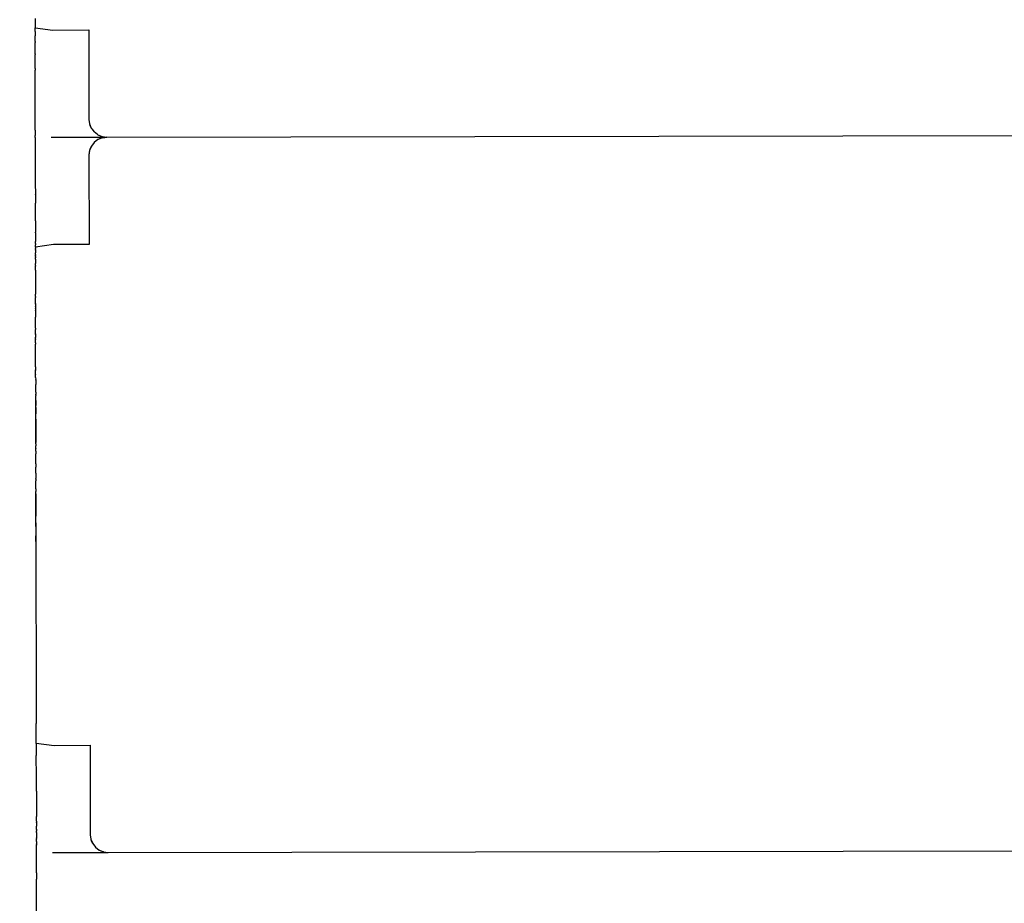
# Model space of a CAD drawing. Units: millimetres. Extents: x -1293 to 4363, y -2133 to 7307.
# Drawn here: x 1636 to 1912, y 1738 to 1985 of the extents above; entities that cross this region are included whole.
import ezdxf

# ---------------------------------------------------------------- set-up
doc = ezdxf.new("R2010")
doc.units = ezdxf.units.MM
doc.header["$MEASUREMENT"] = 0
doc.layers.add('NIJHA_0_maatvoering', color=4, linetype='Continuous')
doc.layers.add('NIJHA_toestel', color=7, linetype='Continuous')
doc.styles.add('NIJHA_algemeen', font='arial.ttf')
doc.dimstyles.new('NIJHA_1op100', dxfattribs={"dimscale": 100, "dimtxt": 2, "dimasz": 1.75, "dimexe": 0.5, "dimexo": 0.5, "dimgap": 0.75, "dimtad": 1, "dimdec": 0, "dimlfac": -1, "dimzin": 9, "dimdsep": 46, "dimtxsty": 'NIJHA_algemeen', "dimblk1": 'OPEN', "dimblk2": 'OPEN', "dimsah": 1, "dimcen": -1.5, "dimclrt": 256, "dimadec": 0, "dimazin": 0, "dimtfac": 1, "dimtdec": 0, "dimtix": 1, "dimtmove": 0, "dimatfit": 3, "dimldrblk": 'OPEN', "dimfxl": 0, "dimtolj": 1, "dimtzin": 9, "dimarcsym": 0})

# ---------------------------------------------------------------- blocks, each defined once
blk = doc.blocks.new('_OPEN')
at = {"color": 0, "linetype": 'ByBlock'}
for p, q in [((-1, 0.1667), (0, 0)), ((0, 0), (-1, -0.1667)), ((0, 0), (-1, 0))]:
    blk.add_line(p, q, dxfattribs=at)
blk = doc.blocks.new('*D16')
at = {"layer": 'NIJHA_0_maatvoering', "color": 0, "lineweight": -2}
for p, q in [((1500, 2783.36), (1500, 1109.96)), ((2279.65, 2780.79), (2279.65, 1109.96)), ((1625, 1159.96), (2154.65, 1159.96))]:
    blk.add_line(p, q, dxfattribs=at)
at = {"layer": 'NIJHA_0_maatvoering', "color": 0, "lineweight": -2, "xscale": 125, "yscale": 125, "zscale": 125, "rotation": 180}
blk.add_blockref('_OPEN', (1500, 1159.96), dxfattribs=at)
at = {"layer": 'NIJHA_0_maatvoering', "color": 0, "lineweight": -2, "xscale": 125, "yscale": 125, "zscale": 125}
blk.add_blockref('_OPEN', (2279.65, 1159.96), dxfattribs=at)
at = {"layer": 'NIJHA_0_maatvoering', "insert": (1889.83, 1286.55), "char_height": 150, "attachment_point": 5, "style": 'NIJHA_algemeen'}
blk.add_mtext('\\A1;800', dxfattribs=at)

msp = doc.modelspace()

# ---------------------------------------------------------------- linework, layer by layer
at = {"layer": 'NIJHA_toestel'}
for p, q in [((1640.71, 1985.22), (1640.71, 1982.62)), ((1640.71, 1982.62), (1645.73, 1981.97)), ((1640.72, 1981.63), (1640.71, 1982.62)), ((1640.72, 1981.56), (1640.72, 1981.63)), ((1640.72, 1981.56), (1640.72, 1980.32)), ((1640.72, 1980.24), (1640.72, 1980.32)), ((1640.72, 1980.01), (1640.72, 1980.24)), ((1640.72, 1979.46), (1640.72, 1980.01)), ((1645.73, 1981.97), (1655.73, 1981.99)), ((1655.73, 1981.99), (1655.78, 1956.99)), ((1640.72, 1979.44), (1640.72, 1979.46)), ((1640.72, 1979.27), (1640.72, 1979.44)), ((1640.72, 1979.18), (1640.72, 1979.27)), ((1640.72, 1978.8), (1640.72, 1979.18)), ((1640.72, 1978.77), (1640.72, 1978.8)), ((1640.72, 1978.77), (1640.72, 1978.48)), ((1640.72, 1978.4), (1640.72, 1978.48)), ((1640.72, 1978.3), (1640.72, 1978.4)), ((1640.72, 1978.06), (1640.72, 1978.3)), ((1640.72, 1977.99), (1640.72, 1978.06)), ((1640.72, 1977.82), (1640.72, 1977.99)), ((1640.72, 1977.76), (1640.72, 1977.82)), ((1640.72, 1977.41), (1640.72, 1977.76)), ((1640.72, 1977.32), (1640.72, 1977.41)), ((1640.72, 1976.85), (1640.72, 1977.32)), ((1640.73, 1976.81), (1640.72, 1976.85)), ((1640.73, 1975.27), (1640.73, 1976.81)), ((1640.73, 1975.27), (1640.73, 1975.13)), ((1640.73, 1971.19), (1640.73, 1975.13)), ((1640.73, 1971.19), (1640.73, 1970.71)), ((1640.76, 1954.19), (1640.73, 1970.71)), ((1655.78, 1956.99), (1655.95, 1955.7)), ((1655.95, 1955.7), (1656.06, 1955.34)), ((1655.95, 1955.7), (1656.45, 1954.49)), ((1656.06, 1955.34), (1656.45, 1954.49)), ((1640.76, 1954.01), (1640.76, 1954.19)), ((1640.76, 1954.01), (1640.77, 1952.44)), ((1640.77, 1951.95), (1640.77, 1952.44)), ((1645.26, 1951.97), (1660.79, 1952)), ((1656.45, 1954.49), (1656.55, 1954.35)), ((1656.55, 1954.35), (1657.25, 1953.46)), ((1658.14, 1952.77), (1657.25, 1953.46)), ((1658.29, 1952.66), (1658.14, 1952.77)), ((1658.29, 1952.66), (1659.13, 1952.28)), ((1658.29, 1952.66), (1659.49, 1952.17)), ((1659.13, 1952.28), (1659.49, 1952.17)), ((1659.49, 1952.17), (1660.79, 1952)), ((1660.79, 1952), (1660.19, 1951.93)), ((1660.79, 1952), (2153.79, 1952.92)), ((1640.77, 1951.95), (1640.77, 1951.16)), ((1640.77, 1951.16), (1640.77, 1950.28)), ((1640.77, 1950.28), (1640.77, 1949.59)), ((1640.77, 1949.59), (1640.77, 1949.16)), ((1656.46, 1949.49), (1655.96, 1948.28)), ((1656.46, 1949.49), (1656.08, 1948.65)), ((1657.25, 1950.53), (1656.46, 1949.49)), ((1658.29, 1951.32), (1657.25, 1950.53)), ((1659.49, 1951.83), (1658.29, 1951.32)), ((1658.29, 1951.32), (1659.13, 1951.71)), ((1659.13, 1951.71), (1659.49, 1951.83)), ((1659.49, 1951.83), (1660.19, 1951.93)), ((1640.77, 1949.16), (1640.78, 1947.79)), ((1640.78, 1947.79), (1640.78, 1947.61)), ((1640.78, 1947.61), (1640.79, 1939.25)), ((1655.96, 1948.28), (1655.8, 1946.99)), ((1655.88, 1947.9), (1655.8, 1946.99)), ((1655.8, 1946.99), (1655.84, 1921.99)), ((1655.96, 1948.28), (1655.88, 1947.9)), ((1656.08, 1948.65), (1655.96, 1948.28)), ((1640.79, 1939.22), (1640.79, 1939.25)), ((1640.79, 1939.22), (1640.8, 1935.97)), ((1640.8, 1935.93), (1640.8, 1935.97)), ((1640.8, 1935.93), (1640.8, 1933.59)), ((1640.8, 1933.54), (1640.8, 1933.59)), ((1640.81, 1928.84), (1640.8, 1933.54)), ((1640.81, 1928.64), (1640.81, 1928.84)), ((1640.81, 1928.64), (1640.81, 1925.47)), ((1640.81, 1925.28), (1640.81, 1925.47)), ((1640.81, 1925.28), (1640.82, 1922.88)), ((1640.82, 1922.66), (1640.82, 1922.88)), ((1640.82, 1922.63), (1640.82, 1922.66)), ((1640.82, 1922.58), (1640.82, 1922.63)), ((1640.82, 1922.53), (1640.82, 1922.58)), ((1640.82, 1922.49), (1640.82, 1922.53)), ((1640.82, 1922.44), (1640.82, 1922.49)), ((1640.82, 1922.3), (1640.82, 1922.44)), ((1640.82, 1922.3), (1640.82, 1921.87)), ((1645.84, 1921.97), (1640.82, 1921.28)), ((1640.82, 1921.76), (1640.82, 1921.87)), ((1640.82, 1921.73), (1640.82, 1921.76)), ((1640.82, 1921.62), (1640.82, 1921.73)), ((1655.84, 1921.99), (1645.84, 1921.97)), ((1640.82, 1921.35), (1640.82, 1921.62)), ((1640.82, 1921.35), (1640.82, 1921.28)), ((1640.82, 1921.24), (1640.82, 1921.28)), ((1640.82, 1921.24), (1640.82, 1921.08)), ((1640.82, 1920.98), (1640.82, 1921.08)), ((1640.82, 1920.91), (1640.82, 1920.98)), ((1640.82, 1920.91), (1640.82, 1920.64)), ((1640.82, 1920.61), (1640.82, 1920.64)), ((1640.82, 1920.57), (1640.82, 1920.61)), ((1640.82, 1920.5), (1640.82, 1920.57)), ((1640.82, 1920.42), (1640.82, 1920.5)), ((1640.82, 1920.42), (1640.82, 1919.68)), ((1640.82, 1919.62), (1640.82, 1919.68)), ((1640.82, 1919.58), (1640.82, 1919.62)), ((1640.82, 1919.54), (1640.82, 1919.58)), ((1640.82, 1919.49), (1640.82, 1919.54)), ((1640.82, 1919.42), (1640.82, 1919.49)), ((1640.82, 1919.38), (1640.82, 1919.42)), ((1640.82, 1919.31), (1640.82, 1919.38)), ((1640.82, 1919.27), (1640.82, 1919.31)), ((1640.82, 1919.22), (1640.82, 1919.27)), ((1640.82, 1919.17), (1640.82, 1919.22)), ((1640.82, 1919.17), (1640.83, 1918.98)), ((1640.82, 1918.94), (1640.83, 1918.98)), ((1640.82, 1918.9), (1640.82, 1918.94)), ((1640.82, 1918.86), (1640.82, 1918.9)), ((1640.83, 1918.8), (1640.82, 1918.86)), ((1640.83, 1918.8), (1640.83, 1918.62)), ((1640.83, 1918.57), (1640.83, 1918.62)), ((1640.83, 1918.5), (1640.83, 1918.57)), ((1640.83, 1918.5), (1640.83, 1918.23)), ((1640.83, 1918.19), (1640.83, 1918.23)), ((1640.83, 1918.16), (1640.83, 1918.19)), ((1640.83, 1918.09), (1640.83, 1918.16)), ((1640.83, 1918.06), (1640.83, 1918.09)), ((1640.83, 1918.02), (1640.83, 1918.06)), ((1640.83, 1917.97), (1640.83, 1918.02)), ((1640.83, 1917.91), (1640.83, 1917.97)), ((1640.83, 1917.86), (1640.83, 1917.91)), ((1640.83, 1917.86), (1640.83, 1917.8)), ((1640.83, 1917.8), (1640.83, 1917.72)), ((1640.83, 1917.72), (1640.83, 1917.68)), ((1640.83, 1917.68), (1640.83, 1917.65)), ((1640.83, 1917.65), (1640.83, 1917.61)), ((1640.83, 1917.61), (1640.83, 1917.58)), ((1640.83, 1917.58), (1640.83, 1917.56)), ((1640.83, 1917.56), (1640.83, 1917.47)), ((1640.83, 1917.47), (1640.83, 1917.36)), ((1640.83, 1917.36), (1640.83, 1917.3)), ((1640.83, 1917.3), (1640.83, 1917.25)), ((1640.83, 1917.25), (1640.83, 1917.22)), ((1640.83, 1917.22), (1640.83, 1917.13)), ((1640.83, 1917.13), (1640.83, 1917.08)), ((1640.83, 1917.08), (1640.83, 1917.05)), ((1640.83, 1917.05), (1640.83, 1917)), ((1640.83, 1917), (1640.83, 1916.88)), ((1640.83, 1916.88), (1640.83, 1916.81)), ((1640.83, 1916.81), (1640.83, 1916.75)), ((1640.83, 1916.75), (1640.83, 1916.69)), ((1640.83, 1916.63), (1640.83, 1916.69)), ((1640.83, 1916.59), (1640.83, 1916.63)), ((1640.83, 1916.53), (1640.83, 1916.59)), ((1640.83, 1916.49), (1640.83, 1916.53)), ((1640.83, 1916.44), (1640.83, 1916.49)), ((1640.83, 1916.38), (1640.83, 1916.44)), ((1640.83, 1916.35), (1640.83, 1916.38)), ((1640.83, 1916.32), (1640.83, 1916.35)), ((1640.83, 1916.24), (1640.83, 1916.32)), ((1640.83, 1916.19), (1640.83, 1916.24)), ((1640.83, 1916.1), (1640.83, 1916.19)), ((1640.83, 1916.1), (1640.83, 1915.98)), ((1640.83, 1915.94), (1640.83, 1915.98)), ((1640.83, 1915.84), (1640.83, 1915.94)), ((1640.83, 1915.78), (1640.83, 1915.84)), ((1640.83, 1915.72), (1640.83, 1915.78)), ((1640.83, 1914.84), (1640.83, 1915.72)), ((1640.83, 1914.84), (1640.83, 1914.57)), ((1640.83, 1914.57), (1640.84, 1908.99)), ((1640.84, 1908.99), (1640.84, 1908.57)), ((1640.84, 1908.57), (1640.84, 1908.51)), ((1640.84, 1908.51), (1640.84, 1908.45)), ((1640.84, 1908.45), (1640.84, 1908.41)), ((1640.84, 1908.41), (1640.84, 1908.29)), ((1640.84, 1908.29), (1640.84, 1908.11)), ((1640.84, 1908.08), (1640.84, 1908.11)), ((1640.84, 1908.03), (1640.84, 1908.08)), ((1640.84, 1907.91), (1640.84, 1908.03)), ((1640.84, 1907.85), (1640.84, 1907.91)), ((1640.84, 1907.79), (1640.84, 1907.85)), ((1640.84, 1907.75), (1640.84, 1907.79)), ((1640.85, 1907.69), (1640.84, 1907.75)), ((1640.84, 1907.64), (1640.85, 1907.69)), ((1640.85, 1907.61), (1640.84, 1907.64)), ((1640.85, 1907.51), (1640.85, 1907.61)), ((1640.85, 1907.46), (1640.85, 1907.51)), ((1640.85, 1907.42), (1640.85, 1907.46)), ((1640.85, 1907.42), (1640.85, 1907.23)), ((1640.85, 1907.17), (1640.85, 1907.23)), ((1640.85, 1905.57), (1640.85, 1907.17)), ((1640.85, 1905.53), (1640.85, 1905.57)), ((1640.85, 1905.53), (1640.85, 1905.43)), ((1640.85, 1905.33), (1640.85, 1905.43)), ((1640.85, 1905.33), (1640.85, 1905.23)), ((1640.85, 1905.18), (1640.85, 1905.23)), ((1640.85, 1905.18), (1640.85, 1904.78)), ((1640.85, 1904.69), (1640.85, 1904.78)), ((1640.85, 1904.69), (1640.85, 1904.13)), ((1640.85, 1903.99), (1640.85, 1904.13)), ((1640.85, 1903.99), (1640.85, 1903.54)), ((1640.85, 1903.45), (1640.85, 1903.54)), ((1640.85, 1903.45), (1640.86, 1901.73)), ((1640.86, 1901.65), (1640.86, 1901.73)), ((1640.86, 1901.59), (1640.86, 1901.65)), ((1640.86, 1901.56), (1640.86, 1901.59)), ((1640.86, 1901.49), (1640.86, 1901.56)), ((1640.86, 1900.54), (1640.86, 1901.49)), ((1640.86, 1900.21), (1640.86, 1900.54)), ((1640.86, 1900.18), (1640.86, 1900.21)), ((1640.86, 1900.09), (1640.86, 1900.18)), ((1640.86, 1900.05), (1640.86, 1900.09)), ((1640.86, 1899.92), (1640.86, 1900.05)), ((1640.86, 1899.2), (1640.86, 1899.92)), ((1640.86, 1899.1), (1640.86, 1899.2)), ((1640.86, 1898.88), (1640.86, 1899.1)), ((1640.86, 1898.8), (1640.86, 1898.88)), ((1640.86, 1898.76), (1640.86, 1898.8)), ((1640.86, 1898.62), (1640.86, 1898.76)), ((1640.86, 1898.62), (1640.86, 1898.27)), ((1640.86, 1898.23), (1640.86, 1898.27)), ((1640.86, 1898.19), (1640.86, 1898.23)), ((1640.86, 1898.14), (1640.86, 1898.19)), ((1640.86, 1898.11), (1640.86, 1898.14)), ((1640.86, 1898.01), (1640.86, 1898.11)), ((1640.86, 1897.97), (1640.86, 1898.01)), ((1640.86, 1897.93), (1640.86, 1897.97)), ((1640.86, 1897.84), (1640.86, 1897.93)), ((1640.86, 1897.81), (1640.86, 1897.84)), ((1640.86, 1897.74), (1640.86, 1897.81)), ((1640.86, 1897.72), (1640.86, 1897.74)), ((1640.86, 1897.66), (1640.86, 1897.72)), ((1640.86, 1897.6), (1640.86, 1897.66)), ((1640.86, 1897.5), (1640.86, 1897.6)), ((1640.86, 1897.42), (1640.86, 1897.5)), ((1640.86, 1897.38), (1640.86, 1897.42)), ((1640.86, 1897.32), (1640.86, 1897.38)), ((1640.86, 1897.28), (1640.86, 1897.32)), ((1640.86, 1897.17), (1640.86, 1897.28)), ((1640.86, 1897.11), (1640.86, 1897.17)), ((1640.86, 1897.06), (1640.86, 1897.11)), ((1640.86, 1897.03), (1640.86, 1897.06)), ((1640.86, 1896.99), (1640.86, 1897.03)), ((1640.86, 1896.99), (1640.86, 1896.87)), ((1640.86, 1896.78), (1640.86, 1896.87)), ((1640.86, 1896.75), (1640.86, 1896.78)), ((1640.86, 1896.75), (1640.87, 1896.05)), ((1640.86, 1895.94), (1640.87, 1896.05)), ((1640.86, 1895.94), (1640.87, 1895.82)), ((1640.87, 1895.47), (1640.87, 1895.82)), ((1640.87, 1895.41), (1640.87, 1895.47)), ((1640.87, 1895.41), (1640.87, 1895.34)), ((1640.87, 1895.29), (1640.87, 1895.34)), ((1640.87, 1895.12), (1640.87, 1895.29)), ((1640.87, 1894.88), (1640.87, 1895.12)), ((1640.87, 1894.71), (1640.87, 1894.88)), ((1640.87, 1894.63), (1640.87, 1894.71)), ((1640.87, 1894.55), (1640.87, 1894.63)), ((1640.87, 1894.49), (1640.87, 1894.55)), ((1640.87, 1894.49), (1640.87, 1894.11)), ((1640.87, 1894.05), (1640.87, 1894.11)), ((1640.87, 1893.94), (1640.87, 1894.05)), ((1640.87, 1893.91), (1640.87, 1893.94)), ((1640.87, 1893.85), (1640.87, 1893.91)), ((1640.87, 1893.81), (1640.87, 1893.85)), ((1640.87, 1893.62), (1640.87, 1893.81)), ((1640.87, 1893.59), (1640.87, 1893.62)), ((1640.87, 1893.39), (1640.87, 1893.59)), ((1640.87, 1893.31), (1640.87, 1893.39)), ((1640.87, 1893.14), (1640.87, 1893.31)), ((1640.87, 1893.08), (1640.87, 1893.14)), ((1640.87, 1892.86), (1640.87, 1893.08)), ((1640.87, 1892.61), (1640.87, 1892.86)), ((1640.87, 1892.57), (1640.87, 1892.61)), ((1640.87, 1892.51), (1640.87, 1892.57)), ((1640.87, 1892.3), (1640.87, 1892.51)), ((1640.87, 1891.67), (1640.87, 1892.3)), ((1640.87, 1891.6), (1640.87, 1891.67)), ((1640.87, 1891.4), (1640.87, 1891.6)), ((1640.87, 1891.1), (1640.87, 1891.4)), ((1640.87, 1890.85), (1640.87, 1891.1)), ((1640.87, 1890.8), (1640.87, 1890.85)), ((1640.87, 1890.75), (1640.87, 1890.8)), ((1640.87, 1890.46), (1640.87, 1890.75)), ((1640.87, 1890.42), (1640.87, 1890.46)), ((1640.88, 1890.31), (1640.87, 1890.42)), ((1640.87, 1890.22), (1640.88, 1890.31)), ((1640.88, 1890.08), (1640.87, 1890.22)), ((1640.88, 1889.92), (1640.88, 1890.08)), ((1640.88, 1889.72), (1640.88, 1889.92)), ((1640.88, 1889.48), (1640.88, 1889.72)), ((1640.88, 1889.45), (1640.88, 1889.48)), ((1640.88, 1889.13), (1640.88, 1889.45)), ((1640.88, 1889.1), (1640.88, 1889.13)), ((1640.88, 1889.05), (1640.88, 1889.1)), ((1640.88, 1888.94), (1640.88, 1889.05)), ((1640.88, 1888.92), (1640.88, 1888.94)), ((1640.88, 1888.81), (1640.88, 1888.92)), ((1640.88, 1888.58), (1640.88, 1888.81)), ((1640.88, 1888.38), (1640.88, 1888.58)), ((1640.88, 1888.35), (1640.88, 1888.38)), ((1640.88, 1887.91), (1640.88, 1888.35)), ((1640.88, 1887.83), (1640.88, 1887.91)), ((1640.88, 1887.77), (1640.88, 1887.83)), ((1640.88, 1887.77), (1640.88, 1886.96)), ((1640.88, 1886.91), (1640.88, 1886.96)), ((1640.88, 1886.86), (1640.88, 1886.91)), ((1640.88, 1886.86), (1640.88, 1886.78)), ((1640.88, 1885.73), (1640.88, 1886.78)), ((1640.88, 1885.73), (1640.88, 1885.67)), ((1640.88, 1885.61), (1640.88, 1885.67)), ((1640.88, 1884.87), (1640.88, 1885.61)), ((1640.88, 1884.84), (1640.88, 1884.87)), ((1640.88, 1884.84), (1640.89, 1884.22)), ((1640.89, 1884.06), (1640.89, 1884.22)), ((1640.89, 1884.06), (1640.89, 1882.84)), ((1640.89, 1882.69), (1640.89, 1882.84)), ((1640.89, 1880.79), (1640.89, 1882.69)), ((1640.89, 1880.67), (1640.89, 1880.79)), ((1640.89, 1880.67), (1640.89, 1880.12)), ((1640.89, 1880.07), (1640.89, 1880.12)), ((1640.89, 1880.01), (1640.89, 1880.07)), ((1640.89, 1880.01), (1640.89, 1879.82)), ((1640.89, 1879.78), (1640.89, 1879.82)), ((1640.89, 1879.32), (1640.89, 1879.78)), ((1640.89, 1879.23), (1640.89, 1879.32)), ((1640.89, 1879.17), (1640.89, 1879.23)), ((1640.89, 1879), (1640.89, 1879.17)), ((1640.89, 1878.97), (1640.89, 1879)), ((1640.89, 1878.9), (1640.89, 1878.97)), ((1640.9, 1878.41), (1640.89, 1878.9)), ((1640.9, 1878.41), (1640.9, 1878.1)), ((1640.9, 1876.43), (1640.9, 1878.41)), ((1640.9, 1876.43), (1640.9, 1878.41)), ((1640.9, 1878.1), (1640.9, 1877.9)), ((1640.9, 1877.9), (1640.9, 1877.08)), ((1640.9, 1877.08), (1640.9, 1876.99)), ((1640.9, 1876.39), (1640.9, 1876.99)), ((1640.9, 1874.58), (1640.9, 1876.43)), ((1640.9, 1874.58), (1640.9, 1876.43)), ((1640.9, 1876.39), (1640.9, 1876.29)), ((1640.9, 1876.29), (1640.9, 1876.25)), ((1640.9, 1876.25), (1640.9, 1876.2)), ((1640.9, 1876.2), (1640.9, 1876.08)), ((1640.9, 1876.08), (1640.9, 1875.96)), ((1640.9, 1875.96), (1640.9, 1875.86)), ((1640.9, 1875.86), (1640.9, 1875.7)), ((1640.9, 1875.7), (1640.9, 1874.68)), ((1640.9, 1874.68), (1640.9, 1874.65)), ((1640.9, 1874.5), (1640.9, 1874.65)), ((1640.9, 1872.87), (1640.9, 1874.58)), ((1640.9, 1872.87), (1640.9, 1874.58)), ((1640.9, 1874.47), (1640.9, 1874.5)), ((1640.9, 1874.36), (1640.9, 1874.47)), ((1640.9, 1874.28), (1640.9, 1874.36)), ((1640.9, 1874.17), (1640.9, 1874.28)), ((1640.9, 1874.12), (1640.9, 1874.17)), ((1640.9, 1873.97), (1640.9, 1874.12)), ((1640.9, 1873.91), (1640.9, 1873.97)), ((1640.9, 1873.8), (1640.9, 1873.91)), ((1640.9, 1873.76), (1640.9, 1873.8)), ((1640.9, 1873.67), (1640.9, 1873.76)), ((1640.9, 1873.38), (1640.9, 1873.67)), ((1640.9, 1873.32), (1640.9, 1873.38)), ((1640.9, 1873.17), (1640.9, 1873.32)), ((1640.9, 1873.17), (1640.9, 1872.93)), ((1640.9, 1872.87), (1640.9, 1872.93)), ((1640.91, 1872.84), (1640.9, 1872.87)), ((1640.91, 1871.32), (1640.9, 1872.87)), ((1640.9, 1872.87), (1640.91, 1871.32)), ((1640.91, 1871.32), (1640.9, 1872.87)), ((1640.9, 1872.87), (1640.91, 1871.32)), ((1640.91, 1872.78), (1640.91, 1872.84)), ((1640.91, 1872.72), (1640.91, 1872.78)), ((1640.91, 1872.45), (1640.91, 1872.72)), ((1640.91, 1872.34), (1640.91, 1872.45)), ((1640.91, 1872.28), (1640.91, 1872.34)), ((1640.91, 1872.25), (1640.91, 1872.28)), ((1640.91, 1872.21), (1640.91, 1872.25)), ((1640.91, 1871.73), (1640.91, 1872.21)), ((1640.91, 1871.69), (1640.91, 1871.73)), ((1640.91, 1871.21), (1640.91, 1871.69)), ((1640.91, 1869.96), (1640.91, 1871.32)), ((1640.91, 1871.32), (1640.91, 1869.96)), ((1640.91, 1869.96), (1640.91, 1871.32)), ((1640.91, 1871.32), (1640.91, 1869.96)), ((1640.91, 1871.14), (1640.91, 1871.21)), ((1640.91, 1871.09), (1640.91, 1871.14)), ((1640.91, 1870.55), (1640.91, 1871.09)), ((1640.91, 1870.5), (1640.91, 1870.55)), ((1640.91, 1870.47), (1640.91, 1870.5)), ((1640.91, 1869.79), (1640.91, 1870.47)), ((1640.91, 1868.81), (1640.91, 1869.96)), ((1640.91, 1869.96), (1640.91, 1868.81)), ((1640.91, 1868.81), (1640.91, 1869.96)), ((1640.91, 1869.96), (1640.91, 1868.81)), ((1640.91, 1869.76), (1640.91, 1869.79)), ((1640.91, 1869.76), (1640.91, 1869.17)), ((1640.91, 1869.13), (1640.91, 1869.17)), ((1640.91, 1869.13), (1640.91, 1869.01)), ((1640.91, 1869.01), (1640.91, 1868.97)), ((1640.91, 1868.97), (1640.91, 1868.9)), ((1640.91, 1868.9), (1640.91, 1868.85)), ((1640.91, 1868.54), (1640.91, 1868.85)), ((1640.91, 1867.87), (1640.91, 1868.81)), ((1640.91, 1868.81), (1640.91, 1867.87)), ((1640.91, 1867.87), (1640.91, 1868.81)), ((1640.91, 1868.81), (1640.91, 1867.87)), ((1640.91, 1868.54), (1640.91, 1868.5)), ((1640.91, 1868.5), (1640.91, 1868.47)), ((1640.91, 1868.47), (1640.91, 1868.39)), ((1640.91, 1868.21), (1640.91, 1868.39)), ((1640.91, 1868.21), (1640.91, 1868.16)), ((1640.91, 1868.16), (1640.91, 1868.13)), ((1640.91, 1868.13), (1640.91, 1868.09)), ((1640.91, 1868.09), (1640.91, 1867.99)), ((1640.91, 1867.99), (1640.91, 1867.95)), ((1640.91, 1867.95), (1640.91, 1867.87)), ((1640.91, 1867.87), (1640.91, 1867.59)), ((1640.92, 1867.19), (1640.91, 1867.87)), ((1640.91, 1867.87), (1640.92, 1867.19)), ((1640.92, 1867.19), (1640.91, 1867.87)), ((1640.91, 1867.87), (1640.92, 1867.19)), ((1640.91, 1867.59), (1640.91, 1867.5)), ((1640.91, 1867.5), (1640.91, 1867.42)), ((1640.91, 1867.42), (1640.92, 1867.19)), ((1640.92, 1867.19), (1640.92, 1866.91)), ((1640.92, 1866.76), (1640.92, 1867.19)), ((1640.92, 1867.19), (1640.92, 1866.76)), ((1640.92, 1866.76), (1640.92, 1867.19)), ((1640.92, 1867.19), (1640.92, 1866.76)), ((1640.92, 1866.91), (1640.92, 1866.85)), ((1640.92, 1866.85), (1640.92, 1866.76)), ((1640.92, 1866.76), (1640.92, 1866.68)), ((1640.92, 1866.61), (1640.92, 1866.76)), ((1640.92, 1866.76), (1640.92, 1866.61)), ((1640.92, 1866.61), (1640.92, 1866.76)), ((1640.92, 1866.76), (1640.92, 1866.61)), ((1640.92, 1866.65), (1640.92, 1866.68)), ((1640.92, 1866.68), (1640.92, 1866.61)), ((1640.92, 1866.61), (1640.92, 1866.65)), ((1640.92, 1866.37), (1640.92, 1866.61)), ((1640.92, 1866.32), (1640.92, 1866.37)), ((1640.92, 1866.26), (1640.92, 1866.32)), ((1640.92, 1866.23), (1640.92, 1866.26)), ((1640.92, 1866.23), (1640.92, 1865.75)), ((1640.92, 1865.72), (1640.92, 1865.75)), ((1640.92, 1865.65), (1640.92, 1865.72)), ((1640.92, 1865.54), (1640.92, 1865.65)), ((1640.92, 1865.22), (1640.92, 1865.54)), ((1640.92, 1865.09), (1640.92, 1865.22)), ((1640.92, 1865.05), (1640.92, 1865.09)), ((1640.92, 1865.05), (1640.92, 1864.93)), ((1640.92, 1864.83), (1640.92, 1864.93)), ((1640.92, 1864.66), (1640.92, 1864.83)), ((1640.92, 1864.64), (1640.92, 1864.66)), ((1640.92, 1864.51), (1640.92, 1864.64)), ((1640.92, 1864.46), (1640.92, 1864.51)), ((1640.92, 1864.33), (1640.92, 1864.46)), ((1640.92, 1864.22), (1640.92, 1864.33)), ((1640.92, 1864.22), (1640.92, 1863.95)), ((1640.92, 1863.93), (1640.92, 1863.95)), ((1640.92, 1863.93), (1640.92, 1863.45)), ((1640.92, 1863.36), (1640.92, 1863.45)), ((1640.92, 1862.55), (1640.92, 1863.36)), ((1640.92, 1862.42), (1640.92, 1862.55)), ((1640.92, 1862.39), (1640.92, 1862.42)), ((1640.92, 1862.33), (1640.92, 1862.39)), ((1640.92, 1862.27), (1640.92, 1862.33)), ((1640.92, 1862.03), (1640.92, 1862.27)), ((1640.92, 1861.94), (1640.92, 1862.03)), ((1640.92, 1861.83), (1640.92, 1861.94)), ((1640.92, 1861.69), (1640.92, 1861.83)), ((1640.92, 1861.66), (1640.92, 1861.69)), ((1640.92, 1861.55), (1640.92, 1861.66)), ((1640.92, 1861.48), (1640.92, 1861.55)), ((1640.93, 1861.12), (1640.92, 1861.48)), ((1640.93, 1861.09), (1640.93, 1861.12)), ((1640.93, 1861.02), (1640.93, 1861.09)), ((1640.93, 1860.75), (1640.93, 1861.02)), ((1640.93, 1860.66), (1640.93, 1860.75)), ((1640.93, 1860.66), (1640.93, 1859.79)), ((1640.93, 1859.73), (1640.93, 1859.79)), ((1640.93, 1859.67), (1640.93, 1859.73)), ((1640.93, 1859.62), (1640.93, 1859.67)), ((1640.93, 1859.55), (1640.93, 1859.62)), ((1640.93, 1859.5), (1640.93, 1859.55)), ((1640.93, 1858.83), (1640.93, 1859.5)), ((1640.93, 1858.78), (1640.93, 1858.83)), ((1640.93, 1858.69), (1640.93, 1858.78)), ((1640.93, 1858.57), (1640.93, 1858.69)), ((1640.93, 1858.39), (1640.93, 1858.57)), ((1640.93, 1858.23), (1640.93, 1858.39)), ((1640.93, 1858.13), (1640.93, 1858.23)), ((1640.93, 1858.05), (1640.93, 1858.13)), ((1640.93, 1858.05), (1640.93, 1856.59)), ((1640.93, 1856.53), (1640.93, 1856.59)), ((1640.93, 1856.46), (1640.93, 1856.53)), ((1640.93, 1856.41), (1640.93, 1856.46)), ((1640.93, 1856.41), (1640.93, 1855.91)), ((1640.93, 1855.88), (1640.93, 1855.91)), ((1640.93, 1855.8), (1640.93, 1855.88)), ((1640.94, 1855.65), (1640.93, 1855.8)), ((1640.94, 1855.62), (1640.94, 1855.65)), ((1640.94, 1855.38), (1640.94, 1855.62)), ((1640.94, 1855.3), (1640.94, 1855.38)), ((1640.94, 1855.26), (1640.94, 1855.3)), ((1640.94, 1855.2), (1640.94, 1855.26)), ((1640.94, 1855.09), (1640.94, 1855.2)), ((1640.94, 1855), (1640.94, 1855.09)), ((1640.94, 1854.41), (1640.94, 1855)), ((1640.94, 1854.34), (1640.94, 1854.41)), ((1640.94, 1854.3), (1640.94, 1854.34)), ((1640.94, 1854.21), (1640.94, 1854.3)), ((1640.94, 1853.91), (1640.94, 1854.21)), ((1640.94, 1853.86), (1640.94, 1853.91)), ((1640.94, 1853.69), (1640.94, 1853.86)), ((1640.94, 1853.69), (1640.94, 1852.93)), ((1640.94, 1852.83), (1640.94, 1852.93)), ((1640.94, 1852.79), (1640.94, 1852.83)), ((1640.94, 1852.73), (1640.94, 1852.79)), ((1640.94, 1852.52), (1640.94, 1852.73)), ((1640.94, 1852.32), (1640.94, 1852.52)), ((1640.94, 1852.32), (1640.94, 1852.27)), ((1640.94, 1850.46), (1640.94, 1852.32)), ((1640.94, 1850.46), (1640.94, 1852.32)), ((1640.94, 1852.27), (1640.94, 1852.15)), ((1640.94, 1852.15), (1640.94, 1852.09)), ((1640.94, 1852.09), (1640.94, 1851.92)), ((1640.94, 1851.92), (1640.94, 1851.25)), ((1640.94, 1851.25), (1640.94, 1851.11)), ((1640.94, 1851.11), (1640.94, 1851.01)), ((1640.94, 1851.01), (1640.94, 1850.98)), ((1640.94, 1850.98), (1640.94, 1850.95)), ((1640.94, 1850.95), (1640.94, 1850.86)), ((1640.94, 1850.86), (1640.94, 1850.8)), ((1640.94, 1850.8), (1640.94, 1850.71)), ((1640.94, 1850.71), (1640.94, 1850.46)), ((1640.94, 1850.46), (1640.94, 1850.15)), ((1640.95, 1848.75), (1640.94, 1850.46)), ((1640.95, 1848.75), (1640.94, 1850.46)), ((1640.94, 1850.15), (1640.95, 1849.48)), ((1640.95, 1849.48), (1640.95, 1849.44)), ((1640.95, 1849.44), (1640.95, 1849.27)), ((1640.95, 1849.27), (1640.95, 1849.11)), ((1640.95, 1849.11), (1640.95, 1848.81)), ((1640.95, 1848.81), (1640.95, 1848.75)), ((1640.95, 1848.75), (1640.95, 1848.57)), ((1640.95, 1847.21), (1640.95, 1848.75)), ((1640.95, 1847.21), (1640.95, 1848.75)), ((1640.95, 1848.57), (1640.95, 1848.54)), ((1640.95, 1848.54), (1640.95, 1848.47)), ((1640.95, 1848.47), (1640.95, 1848.24)), ((1640.95, 1848.24), (1640.95, 1848.17)), ((1640.95, 1848.17), (1640.95, 1847.89)), ((1640.95, 1847.89), (1640.95, 1847.85)), ((1640.95, 1847.85), (1640.95, 1847.8)), ((1640.95, 1847.8), (1640.95, 1847.77)), ((1640.95, 1847.77), (1640.95, 1847.71)), ((1640.95, 1847.71), (1640.95, 1847.66)), ((1640.95, 1847.66), (1640.95, 1847.6)), ((1640.95, 1847.6), (1640.95, 1847.5)), ((1640.95, 1847.5), (1640.95, 1847.4)), ((1640.95, 1847.4), (1640.95, 1847.31)), ((1640.95, 1847.31), (1640.95, 1847.13)), ((1640.95, 1846.04), (1640.95, 1847.21)), ((1640.95, 1847.21), (1640.95, 1846.04)), ((1640.95, 1846.04), (1640.95, 1847.21)), ((1640.95, 1847.21), (1640.95, 1846.04)), ((1640.95, 1847.13), (1640.95, 1847.05)), ((1640.95, 1847.05), (1640.95, 1846.97)), ((1640.95, 1846.97), (1640.95, 1846.92)), ((1640.95, 1846.92), (1640.95, 1846.82)), ((1640.95, 1846.14), (1640.95, 1846.82)), ((1640.95, 1846.14), (1640.95, 1846.07)), ((1640.95, 1846.07), (1640.95, 1846.04)), ((1640.95, 1845.93), (1640.95, 1846.04)), ((1640.96, 1843.72), (1640.95, 1845.93)), ((1640.96, 1843.76), (1640.96, 1844.22)), ((1640.96, 1844.22), (1640.96, 1843.76)), ((1640.96, 1843.76), (1640.96, 1844.22)), ((1640.96, 1844.22), (1640.96, 1843.76)), ((1640.96, 1843.19), (1640.96, 1843.76)), ((1640.96, 1843.76), (1640.96, 1843.2)), ((1640.96, 1843.19), (1640.96, 1843.76)), ((1640.96, 1843.76), (1640.96, 1843.2)), ((1640.96, 1843.72), (1640.96, 1843.67)), ((1640.96, 1843.67), (1640.96, 1843.61)), ((1640.96, 1843.61), (1641.05, 1788.06)), ((1640.96, 1840.3), (1640.96, 1840.55)), ((1640.96, 1840.55), (1640.96, 1840.3)), ((1640.96, 1840.3), (1640.96, 1840.55)), ((1640.96, 1840.55), (1640.96, 1840.3)), ((1640.96, 1839.15), (1640.96, 1840.3)), ((1640.96, 1840.3), (1640.96, 1839.15)), ((1640.96, 1839.15), (1640.96, 1840.3)), ((1640.96, 1840.3), (1640.96, 1839.15)), ((1640.96, 1838.92), (1640.96, 1839.15)), ((1640.96, 1839.15), (1640.96, 1838.92)), ((1640.96, 1838.92), (1640.96, 1839.15)), ((1640.96, 1839.15), (1640.96, 1838.92)), ((1641.05, 1787.95), (1641.05, 1788.06)), ((1641.06, 1782.62), (1641.05, 1787.95)), ((1641.06, 1782.62), (1646.1, 1781.97)), ((1641.06, 1782.51), (1641.06, 1782.62)), ((1641.06, 1782.51), (1641.07, 1779.16)), ((1646.1, 1781.97), (1656.1, 1781.99)), ((1656.1, 1781.99), (1656.15, 1756.99)), ((1641.07, 1778.91), (1641.07, 1779.16)), ((1641.07, 1778.65), (1641.07, 1778.91)), ((1641.08, 1773.68), (1641.07, 1778.65)), ((1641.08, 1773.59), (1641.08, 1773.68)), ((1641.08, 1769.21), (1641.08, 1773.59)), ((1641.08, 1769.16), (1641.08, 1769.21)), ((1641.08, 1769.16), (1641.1, 1762.12)), ((1641.1, 1761.96), (1641.1, 1762.12)), ((1641.1, 1761.52), (1641.1, 1761.96)), ((1641.1, 1761.48), (1641.1, 1761.52)), ((1641.1, 1761.43), (1641.1, 1761.48)), ((1641.1, 1761.08), (1641.1, 1761.43)), ((1641.1, 1761.05), (1641.1, 1761.08)), ((1641.1, 1760.9), (1641.1, 1761.05)), ((1641.1, 1760.8), (1641.1, 1760.9)), ((1641.1, 1760.74), (1641.1, 1760.8)), ((1641.1, 1760.74), (1641.1, 1760.54)), ((1641.1, 1760.42), (1641.1, 1760.54)), ((1641.1, 1760.37), (1641.1, 1760.42)), ((1641.1, 1760.37), (1641.1, 1760.27)), ((1641.1, 1760.27), (1641.1, 1760.02)), ((1641.1, 1760.02), (1641.1, 1759.86)), ((1641.1, 1759.86), (1641.1, 1759.82)), ((1641.1, 1759.82), (1641.1, 1759.72)), ((1641.1, 1759.72), (1641.1, 1759.67)), ((1641.1, 1759.67), (1641.1, 1759.61)), ((1641.1, 1759.58), (1641.1, 1759.61)), ((1641.1, 1759.55), (1641.1, 1759.58)), ((1641.1, 1759.55), (1641.1, 1759.34)), ((1641.1, 1759.28), (1641.1, 1759.34)), ((1641.1, 1759.24), (1641.1, 1759.28)), ((1641.1, 1759.18), (1641.1, 1759.24)), ((1641.1, 1759.16), (1641.1, 1759.18)), ((1641.1, 1759.09), (1641.1, 1759.16)), ((1641.1, 1759.06), (1641.1, 1759.09)), ((1641.1, 1758.98), (1641.1, 1759.06)), ((1641.1, 1758.9), (1641.1, 1758.98)), ((1641.1, 1758.85), (1641.1, 1758.9)), ((1641.1, 1758.73), (1641.1, 1758.85)), ((1641.1, 1758.58), (1641.1, 1758.73)), ((1641.1, 1758.58), (1641.1, 1758.37)), ((1641.1, 1758.34), (1641.1, 1758.37)), ((1641.1, 1758.27), (1641.1, 1758.34)), ((1641.1, 1758.23), (1641.1, 1758.27)), ((1641.1, 1758.23), (1641.1, 1758.02)), ((1641.1, 1757.96), (1641.1, 1758.02)), ((1641.1, 1757.58), (1641.1, 1757.96)), ((1641.1, 1757.58), (1641.11, 1757.5)), ((1641.11, 1757.5), (1641.11, 1757.47)), ((1641.11, 1757.47), (1641.11, 1757.4)), ((1641.11, 1757.4), (1641.11, 1757.35)), ((1641.11, 1757.35), (1641.11, 1757.32)), ((1641.11, 1757.32), (1641.11, 1757.26)), ((1641.11, 1757.26), (1641.11, 1757.23)), ((1641.11, 1757.23), (1641.11, 1757.2)), ((1641.11, 1757.2), (1641.11, 1757.13)), ((1641.11, 1757.13), (1641.11, 1757.1)), ((1641.11, 1757.1), (1641.11, 1757)), ((1641.11, 1756.95), (1641.11, 1757)), ((1641.11, 1756.93), (1641.11, 1756.95)), ((1641.11, 1756.93), (1641.11, 1756.5)), ((1656.15, 1756.99), (1656.32, 1755.7)), ((1641.11, 1756.5), (1641.11, 1756.46)), ((1641.11, 1756.46), (1641.11, 1756.41)), ((1641.11, 1756.41), (1641.11, 1756.16)), ((1641.11, 1756.11), (1641.11, 1756.16)), ((1641.11, 1756.07), (1641.11, 1756.11)), ((1641.11, 1756.02), (1641.11, 1756.07)), ((1641.11, 1755.95), (1641.11, 1756.02)), ((1641.11, 1755.95), (1641.11, 1755.78)), ((1641.11, 1755.67), (1641.11, 1755.78)), ((1641.11, 1755.63), (1641.11, 1755.67)), ((1641.11, 1755.55), (1641.11, 1755.63)), ((1641.11, 1755.48), (1641.11, 1755.55)), ((1641.11, 1755.52), (1641.11, 1755.55)), ((1641.11, 1755.48), (1641.11, 1755.52)), ((1641.11, 1755.38), (1641.11, 1755.48)), ((1641.11, 1755.18), (1641.11, 1755.38)), ((1641.11, 1755.08), (1641.11, 1755.18)), ((1641.11, 1755.08), (1641.11, 1754.51)), ((1641.11, 1754.51), (1641.11, 1754.48)), ((1641.11, 1754.48), (1641.11, 1754.41)), ((1641.11, 1754.41), (1641.11, 1754.37)), ((1641.11, 1754.33), (1641.11, 1754.41)), ((1641.11, 1754.37), (1641.11, 1754.33)), ((1641.11, 1754.24), (1641.11, 1754.33)), ((1641.11, 1754.24), (1641.11, 1754.08)), ((1641.11, 1752.78), (1641.11, 1754.08)), ((1656.32, 1755.7), (1656.44, 1755.34)), ((1656.32, 1755.7), (1656.83, 1754.49)), ((1656.83, 1754.49), (1656.44, 1755.34)), ((1656.83, 1754.49), (1657.62, 1753.46)), ((1641.11, 1752.72), (1641.11, 1752.78)), ((1641.12, 1750.12), (1641.11, 1752.72)), ((1645.63, 1751.97), (1661.16, 1752)), ((1657.62, 1753.46), (1658.66, 1752.67)), ((1659.5, 1752.28), (1658.66, 1752.67)), ((1658.66, 1752.67), (1659.87, 1752.17)), ((1659.87, 1752.17), (1659.5, 1752.28)), ((1659.87, 1752.17), (1661.16, 1752)), ((1661.16, 1752), (2154.16, 1752.92)), ((1641.12, 1749.85), (1641.12, 1750.12)), ((1641.12, 1746.59), (1641.12, 1749.85)), ((1641.12, 1746.45), (1641.12, 1746.59)), ((1641.12, 1746.34), (1641.12, 1746.45)), ((1641.12, 1746.29), (1641.12, 1746.34)), ((1641.12, 1746.29), (1641.13, 1744.6)), ((1641.13, 1744.57), (1641.13, 1744.6)), ((1641.17, 1720.22), (1641.13, 1744.57))]:
    msp.add_line(p, q, dxfattribs=at)

# ---------------------------------------------------------------- dimensions: what is measured, and where the dimension line sits
at = {"layer": 'NIJHA_0_maatvoering'}
dim = msp.add_linear_dim(base=(2279.65, 1159.96), p1=(1500, 2833.36), p2=(2279.65, 2830.79), text='800', dimstyle='NIJHA_1op100', override={"dimtxt": 1.5, "dimasz": 1.25, "dimgap": 0.5}, dxfattribs=at)
dim.commit()
dim.dimension.update_dxf_attribs({"geometry": '*D16', "text_midpoint": (1889.83, 1286.55)})

doc.saveas('drawing.dxf')
